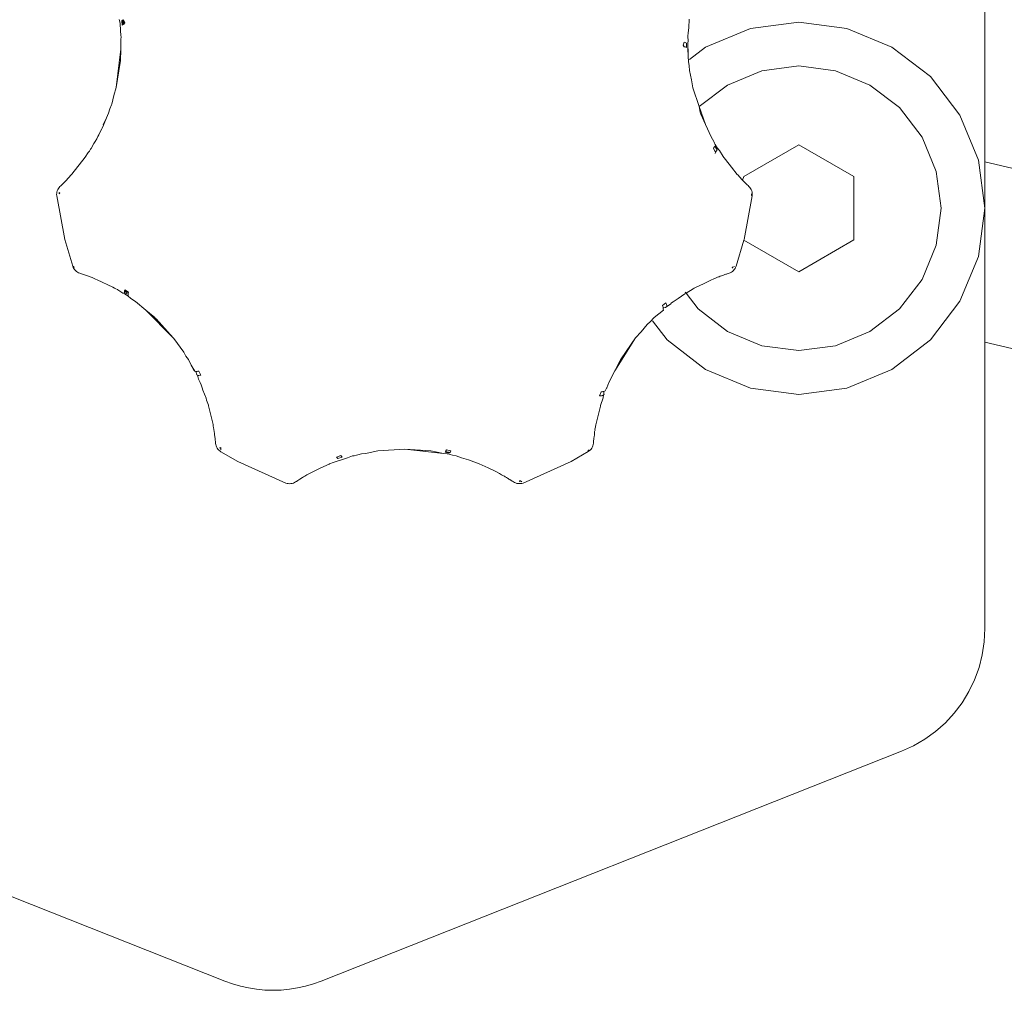
# Model space of a CAD drawing. Units: millimetres. Extents: x -206 to 204, y -144 to 144.
# Drawn here: x 26 to 70, y 66 to 111 of the extents above; entities that cross this region are included whole.
import ezdxf

# ---------------------------------------------------------------- set-up
doc = ezdxf.new("R2010")
doc.units = ezdxf.units.MM
doc.header["$MEASUREMENT"] = 0
doc.layers.add('Artwork', color=7, linetype='Continuous')

msp = doc.modelspace()

# ---------------------------------------------------------------- linework, layer by layer
at = {"layer": 'Artwork', "lineweight": 18}
for points in [[(69.5809, 117.2376), (69.5809, 117.2376), (69.5809, 104.0378), (69.5809, 104.0378)], [(30.0981, 110.3708), (30.0981, 110.3708), (30.061, 110.5284), (30.061, 110.5284)], [(30.1061, 110.331), (30.1061, 110.331), (30.0981, 110.3708), (30.0981, 110.3708)], [(30.1111, 110.0448), (30.1111, 110.0448), (30.1061, 110.331), (30.1061, 110.331)], [(30.1767, 110.4732), (30.1767, 110.4732), (30.2135, 110.4968), (30.2135, 110.4968)], [(30.1767, 110.4732), (30.1767, 110.4732), (30.1957, 110.2778), (30.1957, 110.2778)], [(30.2325, 110.2995), (30.2325, 110.2995), (30.1957, 110.2778), (30.1957, 110.2778)], [(30.2555, 110.5186), (30.2555, 110.5186), (30.2135, 110.4968), (30.2135, 110.4968)], [(30.2135, 110.4968), (30.2135, 110.4968), (30.2325, 110.2995), (30.2325, 110.2995)], [(30.2744, 110.3193), (30.2744, 110.3193), (30.2325, 110.2995), (30.2325, 110.2995)], [(30.2555, 110.5186), (30.2555, 110.5186), (30.3167, 110.3784), (30.3167, 110.3784)], [(30.2555, 110.5186), (30.2555, 110.5186), (30.2744, 110.3193), (30.2744, 110.3193)], [(30.2744, 110.3193), (30.2744, 110.3193), (30.3167, 110.3784), (30.3167, 110.3784)], [(56.0626, 110.1576), (56.0626, 110.1576), (56.0509, 110.0441), (56.0509, 110.0441)], [(56.0626, 110.1576), (56.0626, 110.1576), (56.0845, 110.5488), (56.0845, 110.5488)], [(61.0809, 110.4109), (61.0809, 110.4109), (58.881, 110.1213), (58.881, 110.1213)], [(63.2809, 110.1213), (63.2809, 110.1213), (61.0809, 110.4109), (61.0809, 110.4109)], [(30.1111, 110.0448), (30.1111, 110.0448), (30.1372, 109.7928), (30.1372, 109.7928)], [(30.1392, 109.7573), (30.1392, 109.7573), (30.133, 109.6094), (30.133, 109.6094)], [(30.1392, 109.7573), (30.1392, 109.7573), (30.1372, 109.7928), (30.1372, 109.7928)], [(56.0192, 109.6926), (56.0192, 109.6926), (56.0244, 109.7864), (56.0244, 109.7864)], [(56.0286, 109.6143), (56.0286, 109.6143), (56.0192, 109.6926), (56.0192, 109.6926)], [(56.0244, 109.7864), (56.0244, 109.7864), (56.0305, 109.9048), (56.0305, 109.9048)], [(56.0305, 109.9048), (56.0305, 109.9048), (56.0509, 110.0441), (56.0509, 110.0441)], [(58.881, 110.1213), (58.881, 110.1213), (56.8309, 109.2721), (56.8309, 109.2721)], [(65.3309, 109.2721), (65.3309, 109.2721), (63.2809, 110.1213), (63.2809, 110.1213)], [(30.123, 109.1823), (30.123, 109.1823), (30.133, 109.6094), (30.133, 109.6094)], [(55.8534, 109.4957), (55.8534, 109.4957), (55.81, 109.3633), (55.81, 109.3633)], [(55.81, 109.3633), (55.81, 109.3633), (55.856, 109.2871), (55.856, 109.2871)], [(55.8534, 109.4957), (55.8534, 109.4957), (55.8945, 109.4838), (55.8945, 109.4838)], [(55.8969, 109.2772), (55.8969, 109.2772), (55.856, 109.2871), (55.856, 109.2871)], [(55.931, 109.4704), (55.931, 109.4704), (55.8945, 109.4838), (55.8945, 109.4838)], [(55.9332, 109.2658), (55.9332, 109.2658), (55.8969, 109.2772), (55.8969, 109.2772)], [(55.9616, 109.4557), (55.9616, 109.4557), (55.931, 109.4704), (55.931, 109.4704)], [(55.9638, 109.2532), (55.9638, 109.2532), (55.9332, 109.2658), (55.9332, 109.2658)], [(55.9638, 109.2532), (55.9638, 109.2532), (55.9616, 109.4557), (55.9616, 109.4557)], [(56.0181, 109.3617), (56.0181, 109.3617), (56.0159, 109.2106), (56.0159, 109.2106)], [(56.0286, 109.6143), (56.0286, 109.6143), (56.0169, 109.3886), (56.0169, 109.3886)], [(56.0181, 109.3617), (56.0181, 109.3617), (56.0169, 109.3886), (56.0169, 109.3886)], [(56.8309, 109.2721), (56.8309, 109.2721), (56.0942, 108.7068), (56.0942, 108.7068)], [(67.0913, 107.9213), (67.0913, 107.9213), (65.3309, 109.2721), (65.3309, 109.2721)], [(30.123, 109.1823), (30.123, 109.1823), (29.9205, 107.4198), (29.9205, 107.4198)], [(30.11, 108.6242), (30.11, 108.6242), (30.123, 109.1823), (30.123, 109.1823)], [(56.0392, 108.8441), (56.0392, 108.8441), (56.0159, 109.2106), (56.0159, 109.2106)], [(56.0392, 108.8441), (56.0392, 108.8441), (56.0389, 109.1943), (56.0389, 109.1943)], [(56.0392, 108.8441), (56.0392, 108.8441), (56.0533, 108.608), (56.0533, 108.608)], [(29.9205, 107.4198), (29.9205, 107.4198), (30.1039, 108.5666), (30.1039, 108.5666)], [(30.1039, 108.5666), (30.1039, 108.5666), (30.11, 108.6242), (30.11, 108.6242)], [(56.0533, 108.608), (56.0533, 108.608), (56.0838, 108.4159), (56.0838, 108.4159)], [(56.0953, 108.208), (56.0953, 108.208), (56.0838, 108.4159), (56.0838, 108.4159)], [(59.3986, 108.1894), (59.3986, 108.1894), (61.0809, 108.4109), (61.0809, 108.4109)], [(61.0809, 108.4109), (61.0809, 108.4109), (62.7633, 108.1894), (62.7633, 108.1894)], [(56.1843, 107.7833), (56.1843, 107.7833), (56.0953, 108.208), (56.0953, 108.208)], [(57.8309, 107.5401), (57.8309, 107.5401), (59.3986, 108.1894), (59.3986, 108.1894)], [(62.7633, 108.1894), (62.7633, 108.1894), (64.3309, 107.5401), (64.3309, 107.5401)], [(68.4421, 106.1609), (68.4421, 106.1609), (67.0913, 107.9213), (67.0913, 107.9213)], [(56.1843, 107.7833), (56.1843, 107.7833), (56.2436, 107.4102), (56.2436, 107.4102)], [(56.5429, 106.5518), (56.5429, 106.5518), (57.8309, 107.5401), (57.8309, 107.5401)], [(64.3309, 107.5401), (64.3309, 107.5401), (65.6771, 106.5071), (65.6771, 106.5071)], [(29.7163, 106.6676), (29.7163, 106.6676), (29.812, 107.0579), (29.812, 107.0579)], [(29.9205, 107.4198), (29.9205, 107.4198), (29.812, 107.0579), (29.812, 107.0579)], [(56.5429, 106.5518), (56.5429, 106.5518), (56.2436, 107.4102), (56.2436, 107.4102)], [(29.6281, 106.4443), (29.6281, 106.4443), (29.7079, 106.6366), (29.7079, 106.6366)], [(29.7079, 106.6366), (29.7079, 106.6366), (29.7163, 106.6676), (29.7163, 106.6676)], [(56.8258, 105.7343), (56.8258, 105.7343), (56.5429, 106.5518), (56.5429, 106.5518)], [(56.5429, 106.5518), (56.5429, 106.5518), (56.5759, 106.2973), (56.5759, 106.2973)], [(29.5722, 106.258), (29.5722, 106.258), (29.475, 106.0427), (29.475, 106.0427)], [(29.5722, 106.258), (29.5722, 106.258), (29.6281, 106.4443), (29.6281, 106.4443)], [(56.5954, 106.2428), (56.5954, 106.2428), (56.5759, 106.2973), (56.5759, 106.2973)], [(56.6047, 106.2143), (56.6047, 106.2143), (56.5954, 106.2428), (56.5954, 106.2428)], [(56.6047, 106.2143), (56.6047, 106.2143), (56.8258, 105.7343), (56.8258, 105.7343)], [(65.6771, 106.5071), (65.6771, 106.5071), (66.7101, 105.1609), (66.7101, 105.1609)], [(69.2913, 104.1109), (69.2913, 104.1109), (68.4421, 106.1609), (68.4421, 106.1609)], [(29.2769, 105.5636), (29.2769, 105.5636), (29.3445, 105.6989), (29.3445, 105.6989)], [(29.475, 106.0427), (29.475, 106.0427), (29.3308, 105.7235), (29.3308, 105.7235)], [(29.3445, 105.6989), (29.3445, 105.6989), (29.475, 106.0427), (29.475, 106.0427)], [(57.0779, 105.1781), (57.0779, 105.1781), (56.8258, 105.7343), (56.8258, 105.7343)], [(29.087, 105.1838), (29.087, 105.1838), (29.1323, 105.266), (29.1323, 105.266)], [(29.1323, 105.266), (29.1323, 105.266), (29.1578, 105.3406), (29.1578, 105.3406)], [(29.1578, 105.3406), (29.1578, 105.3406), (29.2663, 105.5388), (29.2663, 105.5388)], [(29.2769, 105.5636), (29.2769, 105.5636), (29.2663, 105.5388), (29.2663, 105.5388)], [(28.7694, 104.6387), (28.7694, 104.6387), (28.8914, 104.8659), (28.8914, 104.8659)], [(28.8914, 104.8659), (28.8914, 104.8659), (28.9512, 104.9631), (28.9512, 104.9631)], [(29.0301, 105.0797), (29.0301, 105.0797), (28.9512, 104.9631), (28.9512, 104.9631)], [(29.0301, 105.0797), (29.0301, 105.0797), (29.087, 105.1838), (29.087, 105.1838)], [(57.2108, 104.9624), (57.2108, 104.9624), (57.0779, 105.1781), (57.0779, 105.1781)], [(57.213, 104.9306), (57.213, 104.9306), (57.2108, 104.9624), (57.2108, 104.9624)], [(57.213, 104.9306), (57.213, 104.9306), (57.2687, 104.8104), (57.2687, 104.8104)], [(57.2533, 104.7498), (57.2533, 104.7498), (57.2356, 104.7157), (57.2356, 104.7157)], [(57.2533, 104.7498), (57.2533, 104.7498), (57.3543, 104.5838), (57.3543, 104.5838)], [(57.2664, 104.8357), (57.2664, 104.8357), (57.2687, 104.8104), (57.2687, 104.8104)], [(57.364, 104.6743), (57.364, 104.6743), (57.2664, 104.8357), (57.2664, 104.8357)], [(57.3675, 104.6476), (57.3675, 104.6476), (57.2687, 104.8104), (57.2687, 104.8104)], [(57.2687, 104.8104), (57.2687, 104.8104), (57.364, 104.6743), (57.364, 104.6743)], [(58.5695, 103.3609), (58.5695, 103.3609), (61.0809, 104.8109), (61.0809, 104.8109)], [(61.0809, 104.8109), (61.0809, 104.8109), (63.5924, 103.3609), (63.5924, 103.3609)], [(66.7101, 105.1609), (66.7101, 105.1609), (67.3595, 103.5932), (67.3595, 103.5932)], [(28.5051, 104.2379), (28.5051, 104.2379), (28.6401, 104.4573), (28.6401, 104.4573)], [(28.6401, 104.4573), (28.6401, 104.4573), (28.702, 104.5229), (28.702, 104.5229)], [(28.702, 104.5229), (28.702, 104.5229), (28.7479, 104.6061), (28.7479, 104.6061)], [(28.7479, 104.6061), (28.7479, 104.6061), (28.7694, 104.6387), (28.7694, 104.6387)], [(57.2119, 104.6802), (57.2119, 104.6802), (57.1827, 104.6442), (57.1827, 104.6442)], [(57.2863, 104.4728), (57.2863, 104.4728), (57.1827, 104.6442), (57.1827, 104.6442)], [(57.2119, 104.6802), (57.2119, 104.6802), (57.2356, 104.7157), (57.2356, 104.7157)], [(57.2863, 104.4728), (57.2863, 104.4728), (57.2684, 104.4109), (57.2684, 104.4109)], [(57.2863, 104.4728), (57.2863, 104.4728), (57.3147, 104.5107), (57.3147, 104.5107)], [(57.3376, 104.548), (57.3376, 104.548), (57.3147, 104.5107), (57.3147, 104.5107)], [(57.3376, 104.548), (57.3376, 104.548), (57.3543, 104.5838), (57.3543, 104.5838)], [(57.4658, 104.5485), (57.4658, 104.5485), (57.364, 104.6743), (57.364, 104.6743)], [(57.364, 104.6743), (57.364, 104.6743), (57.3675, 104.6476), (57.3675, 104.6476)], [(57.4658, 104.5485), (57.4658, 104.5485), (57.6357, 104.268), (57.6357, 104.268)], [(27.8933, 103.4658), (27.8933, 103.4658), (28.5051, 104.2379), (28.5051, 104.2379)], [(57.6591, 104.2345), (57.6591, 104.2345), (57.6357, 104.268), (57.6357, 104.268)], [(57.677, 104.212), (57.677, 104.212), (57.6591, 104.2345), (57.6591, 104.2345)], [(57.7346, 104.1323), (57.7346, 104.1323), (57.677, 104.212), (57.677, 104.212)], [(58.0107, 103.7809), (58.0107, 103.7809), (57.7346, 104.1323), (57.7346, 104.1323)], [(69.5809, 101.9109), (69.5809, 101.9109), (69.2913, 104.1109), (69.2913, 104.1109)], [(69.5809, 104.0378), (69.5809, 104.0378), (74.7757, 102.8151), (74.7757, 102.8151)], [(69.5809, 104.0378), (69.5809, 104.0378), (69.5809, 101.9109), (69.5809, 101.9109)], [(27.8675, 103.4336), (27.8675, 103.4336), (27.6221, 103.1689), (27.6221, 103.1689)], [(27.8675, 103.4336), (27.8675, 103.4336), (27.8933, 103.4658), (27.8933, 103.4658)], [(58.2752, 103.4577), (58.2752, 103.4577), (58.0107, 103.7809), (58.0107, 103.7809)], [(58.2944, 103.4336), (58.2944, 103.4336), (58.2752, 103.4577), (58.2752, 103.4577)], [(58.3871, 103.3336), (58.3871, 103.3336), (58.2944, 103.4336), (58.2944, 103.4336)], [(67.3595, 103.5932), (67.3595, 103.5932), (67.5809, 101.9109), (67.5809, 101.9109)], [(27.4204, 102.9663), (27.4204, 102.9663), (27.388, 102.9349), (27.388, 102.9349)], [(27.4204, 102.9663), (27.4204, 102.9663), (27.4446, 102.9899), (27.4446, 102.9899)], [(27.4919, 103.0366), (27.4919, 103.0366), (27.4446, 102.9899), (27.4446, 102.9899)], [(27.4919, 103.0366), (27.4919, 103.0366), (27.5234, 103.0681), (27.5234, 103.0681)], [(27.6221, 103.1689), (27.6221, 103.1689), (27.5234, 103.0681), (27.5234, 103.0681)], [(58.3871, 103.3336), (58.3871, 103.3336), (58.4851, 103.2251), (58.4851, 103.2251)], [(58.5111, 103.1998), (58.5111, 103.1998), (58.4851, 103.2251), (58.4851, 103.2251)], [(58.5111, 103.1998), (58.5111, 103.1998), (58.5695, 103.3609), (58.5695, 103.3609)], [(58.5403, 103.1683), (58.5403, 103.1683), (58.5111, 103.1998), (58.5111, 103.1998)], [(58.5695, 103.1395), (58.5695, 103.1395), (58.5403, 103.1683), (58.5403, 103.1683)], [(58.6444, 103.0621), (58.6444, 103.0621), (58.5695, 103.1395), (58.5695, 103.1395)], [(58.6444, 103.0621), (58.6444, 103.0621), (58.7225, 102.9848), (58.7225, 102.9848)], [(58.7225, 102.9848), (58.7225, 102.9848), (58.7652, 102.9435), (58.7652, 102.9435)], [(63.5924, 103.3609), (63.5924, 103.3609), (63.5924, 100.4609), (63.5924, 100.4609)], [(27.203, 102.595), (27.203, 102.595), (27.2003, 102.5371), (27.2003, 102.5371)], [(27.2003, 102.5371), (27.2003, 102.5371), (27.2025, 102.4791), (27.2025, 102.4791)], [(27.2126, 102.6528), (27.2126, 102.6528), (27.203, 102.595), (27.203, 102.595)], [(27.2291, 102.7096), (27.2291, 102.7096), (27.2126, 102.6528), (27.2126, 102.6528)], [(27.2521, 102.7639), (27.2521, 102.7639), (27.2291, 102.7096), (27.2291, 102.7096)], [(27.2812, 102.8148), (27.2812, 102.8148), (27.2521, 102.7639), (27.2521, 102.7639)], [(27.3156, 102.8613), (27.3156, 102.8613), (27.2812, 102.8148), (27.2812, 102.8148)], [(27.3124, 102.6297), (27.3124, 102.6297), (27.3466, 102.5956), (27.3466, 102.5956)], [(27.3124, 102.6297), (27.3124, 102.6297), (27.3202, 102.574), (27.3202, 102.574)], [(27.3156, 102.8613), (27.3156, 102.8613), (27.3514, 102.8998), (27.3514, 102.8998)], [(27.3466, 102.5956), (27.3466, 102.5956), (27.3202, 102.574), (27.3202, 102.574)], [(27.388, 102.9349), (27.388, 102.9349), (27.3514, 102.8998), (27.3514, 102.8998)], [(58.7652, 102.9435), (58.7652, 102.9435), (58.7845, 102.9247), (58.7845, 102.9247)], [(58.7652, 102.9435), (58.7652, 102.9435), (58.8063, 102.9039), (58.8063, 102.9039)], [(58.8063, 102.9039), (58.8063, 102.9039), (58.7845, 102.9247), (58.7845, 102.9247)], [(58.8471, 102.8605), (58.8471, 102.8605), (58.8063, 102.9039), (58.8063, 102.9039)], [(58.8471, 102.8605), (58.8471, 102.8605), (58.8815, 102.8141), (58.8815, 102.8141)], [(58.8815, 102.8141), (58.8815, 102.8141), (58.9106, 102.7632), (58.9106, 102.7632)], [(58.9106, 102.7632), (58.9106, 102.7632), (58.9337, 102.7088), (58.9337, 102.7088)], [(58.9198, 102.5108), (58.9198, 102.5108), (58.9249, 102.5671), (58.9249, 102.5671)], [(58.9586, 102.4798), (58.9586, 102.4798), (58.9198, 102.5108), (58.9198, 102.5108)], [(58.9337, 102.7088), (58.9337, 102.7088), (58.9502, 102.6521), (58.9502, 102.6521)], [(58.9502, 102.6521), (58.9502, 102.6521), (58.9597, 102.5943), (58.9597, 102.5943)], [(58.9624, 102.5364), (58.9624, 102.5364), (58.9586, 102.4798), (58.9586, 102.4798)], [(58.9624, 102.5364), (58.9624, 102.5364), (58.9597, 102.5943), (58.9597, 102.5943)], [(27.2025, 102.4791), (27.2025, 102.4791), (27.5714, 100.4834), (27.5714, 100.4834)], [(58.9586, 102.4798), (58.9586, 102.4798), (58.5905, 100.4834), (58.5905, 100.4834)], [(67.5809, 101.9109), (67.5809, 101.9109), (67.3595, 100.2286), (67.3595, 100.2286)], [(69.2913, 99.711), (69.2913, 99.711), (69.5809, 101.9109), (69.5809, 101.9109)], [(69.5809, 101.9109), (69.5809, 101.9109), (69.5809, 95.7992), (69.5809, 95.7992)], [(27.9378, 99.2618), (27.9378, 99.2618), (27.5714, 100.4834), (27.5714, 100.4834)], [(58.5816, 100.4539), (58.5816, 100.4539), (58.2251, 99.262), (58.2251, 99.262)], [(58.5905, 100.4834), (58.5905, 100.4834), (58.5816, 100.4539), (58.5816, 100.4539)], [(61.0809, 99.0109), (61.0809, 99.0109), (58.5816, 100.4539), (58.5816, 100.4539)], [(63.5924, 100.4609), (63.5924, 100.4609), (61.0809, 99.0109), (61.0809, 99.0109)], [(67.3595, 100.2286), (67.3595, 100.2286), (66.7101, 98.6609), (66.7101, 98.6609)], [(68.4421, 97.6609), (68.4421, 97.6609), (69.2913, 99.711), (69.2913, 99.711)], [(27.9378, 99.2618), (27.9378, 99.2618), (27.9862, 99.2506), (27.9862, 99.2506)], [(27.9589, 99.2091), (27.9589, 99.2091), (27.9378, 99.2618), (27.9378, 99.2618)], [(27.9589, 99.2091), (27.9589, 99.2091), (27.9865, 99.1582), (27.9865, 99.1582)], [(27.9862, 99.2506), (27.9862, 99.2506), (28.006, 99.1977), (28.006, 99.1977)], [(28.0201, 99.1102), (28.0201, 99.1102), (27.9865, 99.1582), (27.9865, 99.1582)], [(28.0596, 99.0662), (28.0596, 99.0662), (28.0201, 99.1102), (28.0201, 99.1102)], [(28.1041, 99.0272), (28.1041, 99.0272), (28.0596, 99.0662), (28.0596, 99.0662)], [(28.1041, 99.0272), (28.1041, 99.0272), (28.1524, 98.994), (28.1524, 98.994)], [(28.2035, 98.9671), (28.2035, 98.9671), (28.1524, 98.994), (28.1524, 98.994)], [(28.259, 98.9458), (28.259, 98.9458), (28.2035, 98.9671), (28.2035, 98.9671)], [(28.2945, 98.9342), (28.2945, 98.9342), (28.259, 98.9458), (28.259, 98.9458)], [(28.3736, 98.9078), (28.3736, 98.9078), (28.2945, 98.9342), (28.2945, 98.9342)], [(28.3736, 98.9078), (28.3736, 98.9078), (28.4754, 98.8727), (28.4754, 98.8727)], [(57.759, 98.8978), (57.759, 98.8978), (57.8174, 98.9176), (57.8174, 98.9176)], [(57.7854, 98.9069), (57.7854, 98.9069), (57.759, 98.8978), (57.759, 98.8978)], [(57.8174, 98.9176), (57.8174, 98.9176), (57.7854, 98.9069), (57.7854, 98.9069)], [(57.8174, 98.9176), (57.8174, 98.9176), (57.8602, 98.9319), (57.8602, 98.9319)], [(57.8602, 98.9319), (57.8602, 98.9319), (57.9084, 98.9476), (57.9084, 98.9476)], [(57.9574, 98.9668), (57.9574, 98.9668), (57.9084, 98.9476), (57.9084, 98.9476)], [(57.9574, 98.9668), (57.9574, 98.9668), (58.0085, 98.9937), (58.0085, 98.9937)], [(58.0085, 98.9937), (58.0085, 98.9937), (58.0568, 99.0269), (58.0568, 99.0269)], [(58.0447, 99.2196), (58.0447, 99.2196), (58.0779, 99.2276), (58.0779, 99.2276)], [(58.0608, 99.1741), (58.0608, 99.1741), (58.0447, 99.2196), (58.0447, 99.2196)], [(58.0568, 99.0269), (58.0568, 99.0269), (58.1012, 99.0659), (58.1012, 99.0659)], [(58.0608, 99.1741), (58.0608, 99.1741), (58.0779, 99.2276), (58.0779, 99.2276)], [(58.0779, 99.2276), (58.0779, 99.2276), (58.1435, 99.2432), (58.1435, 99.2432)], [(58.1012, 99.0659), (58.1012, 99.0659), (58.1406, 99.1099), (58.1406, 99.1099)], [(58.1406, 99.1099), (58.1406, 99.1099), (58.1744, 99.1579), (58.1744, 99.1579)], [(58.1744, 99.1579), (58.1744, 99.1579), (58.2019, 99.2088), (58.2019, 99.2088)], [(58.2019, 99.2088), (58.2019, 99.2088), (58.2251, 99.262), (58.2251, 99.262)], [(28.6134, 98.8229), (28.6134, 98.8229), (28.4754, 98.8727), (28.4754, 98.8727)], [(28.6134, 98.8229), (28.6134, 98.8229), (28.6533, 98.8072), (28.6533, 98.8072)], [(28.6533, 98.8072), (28.6533, 98.8072), (28.6877, 98.7957), (28.6877, 98.7957)], [(28.7292, 98.7826), (28.7292, 98.7826), (28.6877, 98.7957), (28.6877, 98.7957)], [(28.7292, 98.7826), (28.7292, 98.7826), (28.8231, 98.7405), (28.8231, 98.7405)], [(28.8231, 98.7405), (28.8231, 98.7405), (28.9501, 98.6906), (28.9501, 98.6906)], [(28.9501, 98.6906), (28.9501, 98.6906), (28.9778, 98.6772), (28.9778, 98.6772)], [(28.9778, 98.6772), (28.9778, 98.6772), (29.0567, 98.6471), (29.0567, 98.6471)], [(29.0567, 98.6471), (29.0567, 98.6471), (29.7575, 98.304), (29.7575, 98.304)], [(56.405, 98.304), (56.405, 98.304), (56.7297, 98.4636), (56.7297, 98.4636)], [(56.7297, 98.4636), (56.7297, 98.4636), (57.0974, 98.6433), (57.0974, 98.6433)], [(57.0974, 98.6433), (57.0974, 98.6433), (57.1778, 98.6741), (57.1778, 98.6741)], [(57.1778, 98.6741), (57.1778, 98.6741), (57.2118, 98.6906), (57.2118, 98.6906)], [(57.2118, 98.6906), (57.2118, 98.6906), (57.3176, 98.7322), (57.3176, 98.7322)], [(57.3176, 98.7322), (57.3176, 98.7322), (57.3745, 98.7558), (57.3745, 98.7558)], [(57.4224, 98.775), (57.4224, 98.775), (57.3745, 98.7558), (57.3745, 98.7558)], [(57.4224, 98.775), (57.4224, 98.775), (57.4489, 98.7854), (57.4489, 98.7854)], [(57.4489, 98.7854), (57.4489, 98.7854), (57.4957, 98.8029), (57.4957, 98.8029)], [(57.4957, 98.8029), (57.4957, 98.8029), (57.5477, 98.8227), (57.5477, 98.8227)], [(57.5984, 98.8412), (57.5984, 98.8412), (57.5477, 98.8227), (57.5477, 98.8227)], [(57.6423, 98.8568), (57.6423, 98.8568), (57.5984, 98.8412), (57.5984, 98.8412)], [(57.6423, 98.8568), (57.6423, 98.8568), (57.7046, 98.8789), (57.7046, 98.8789)], [(57.6804, 98.8706), (57.6804, 98.8706), (57.6423, 98.8568), (57.6423, 98.8568)], [(57.7046, 98.8789), (57.7046, 98.8789), (57.6804, 98.8706), (57.6804, 98.8706)], [(57.759, 98.8978), (57.759, 98.8978), (57.7046, 98.8789), (57.7046, 98.8789)], [(66.7101, 98.6609), (66.7101, 98.6609), (65.6771, 97.3147), (65.6771, 97.3147)], [(29.7575, 98.304), (29.7575, 98.304), (29.844, 98.2572), (29.844, 98.2572)], [(29.844, 98.2572), (29.844, 98.2572), (29.8699, 98.2446), (29.8699, 98.2446)], [(29.8699, 98.2446), (29.8699, 98.2446), (29.9055, 98.2246), (29.9055, 98.2246)], [(29.9763, 98.1934), (29.9763, 98.1934), (29.9055, 98.2246), (29.9055, 98.2246)], [(29.9763, 98.1934), (29.9763, 98.1934), (30.0008, 98.1787), (30.0008, 98.1787)], [(30.134, 98.0952), (30.134, 98.0952), (30.0008, 98.1787), (30.0008, 98.1787)], [(30.134, 98.0952), (30.134, 98.0952), (30.2283, 98.035), (30.2283, 98.035)], [(30.3016, 98.0277), (30.3016, 98.0277), (30.2283, 98.035), (30.2283, 98.035)], [(30.2956, 98.1017), (30.2956, 98.1017), (30.3001, 98.1452), (30.3001, 98.1452)], [(30.2956, 98.1017), (30.2956, 98.1017), (30.2961, 98.0622), (30.2961, 98.0622)], [(30.3016, 98.0277), (30.3016, 98.0277), (30.2961, 98.0622), (30.2961, 98.0622)], [(30.3916, 98.0116), (30.3916, 98.0116), (30.2961, 98.0622), (30.2961, 98.0622)], [(30.3092, 98.1917), (30.3092, 98.1917), (30.3001, 98.1452), (30.3001, 98.1452)], [(30.4155, 98.0606), (30.4155, 98.0606), (30.3001, 98.1452), (30.3001, 98.1452)], [(30.3119, 97.9989), (30.3119, 97.9989), (30.3016, 98.0277), (30.3016, 98.0277)], [(30.3092, 98.1917), (30.3092, 98.1917), (30.4768, 98.0822), (30.4768, 98.0822)], [(30.4155, 98.0606), (30.4155, 98.0606), (30.3916, 98.0116), (30.3916, 98.0116)], [(30.4663, 98.0371), (30.4663, 98.0371), (30.4602, 97.9948), (30.4602, 97.9948)], [(30.4768, 98.0822), (30.4768, 98.0822), (30.4663, 98.0371), (30.4663, 98.0371)], [(55.8763, 97.9962), (55.8763, 97.9962), (55.9347, 98.0316), (55.9347, 98.0316)], [(55.9347, 98.0316), (55.9347, 98.0316), (55.8957, 98.0824), (55.8957, 98.0824)], [(55.9347, 98.0316), (55.9347, 98.0316), (56.2659, 98.23), (56.2659, 98.23)], [(56.4847, 97.3147), (56.4847, 97.3147), (55.9347, 98.0316), (55.9347, 98.0316)], [(56.2659, 98.23), (56.2659, 98.23), (56.3042, 98.2557), (56.3042, 98.2557)], [(56.3042, 98.2557), (56.3042, 98.2557), (56.405, 98.304), (56.405, 98.304)], [(30.3267, 97.9764), (30.3267, 97.9764), (30.3119, 97.9989), (30.3119, 97.9989)], [(30.4715, 97.8952), (30.4715, 97.8952), (30.3119, 97.9989), (30.3119, 97.9989)], [(30.3267, 97.9764), (30.3267, 97.9764), (30.4629, 97.9231), (30.4629, 97.9231)], [(30.4591, 97.9565), (30.4591, 97.9565), (30.4602, 97.9948), (30.4602, 97.9948)], [(30.4591, 97.9565), (30.4591, 97.9565), (30.4629, 97.9231), (30.4629, 97.9231)], [(30.4715, 97.8952), (30.4715, 97.8952), (30.4629, 97.9231), (30.4629, 97.9231)], [(30.4629, 97.9231), (30.4629, 97.9231), (30.4846, 97.8734), (30.4846, 97.8734)], [(30.4846, 97.8734), (30.4846, 97.8734), (30.4715, 97.8952), (30.4715, 97.8952)], [(30.5738, 97.8111), (30.5738, 97.8111), (30.4715, 97.8952), (30.4715, 97.8952)], [(30.5738, 97.8111), (30.5738, 97.8111), (30.5897, 97.7834), (30.5897, 97.7834)], [(30.5897, 97.7834), (30.5897, 97.7834), (30.803, 97.6467), (30.803, 97.6467)], [(30.803, 97.6467), (30.803, 97.6467), (31.2714, 97.2549), (31.2714, 97.2549)], [(54.8584, 97.4632), (54.8584, 97.4632), (55.0199, 97.5954), (55.0199, 97.5954)], [(55.0199, 97.5954), (55.0199, 97.5954), (55.0362, 97.5557), (55.0362, 97.5557)], [(55.0484, 97.5189), (55.0484, 97.5189), (55.0362, 97.5557), (55.0362, 97.5557)], [(55.2219, 97.5323), (55.2219, 97.5323), (55.2772, 97.5885), (55.2772, 97.5885)], [(55.2772, 97.5885), (55.2772, 97.5885), (55.3537, 97.6429), (55.3537, 97.6429)], [(55.5718, 97.7828), (55.5718, 97.7828), (55.3537, 97.6429), (55.3537, 97.6429)], [(55.8763, 97.9962), (55.8763, 97.9962), (55.5718, 97.7828), (55.5718, 97.7828)], [(67.0913, 95.9005), (67.0913, 95.9005), (68.4421, 97.6609), (68.4421, 97.6609)], [(31.2714, 97.2549), (31.2714, 97.2549), (32.5231, 95.9977), (32.5231, 95.9977)], [(31.6789, 96.9184), (31.6789, 96.9184), (31.2714, 97.2549), (31.2714, 97.2549)], [(54.8999, 97.2623), (54.8999, 97.2623), (54.485, 96.9208), (54.485, 96.9208)], [(54.8762, 97.425), (54.8762, 97.425), (54.8584, 97.4632), (54.8584, 97.4632)], [(54.8899, 97.3896), (54.8899, 97.3896), (54.8762, 97.425), (54.8762, 97.425)], [(54.8991, 97.3578), (54.8991, 97.3578), (54.8899, 97.3896), (54.8899, 97.3896)], [(54.8981, 97.3032), (54.8981, 97.3032), (54.8991, 97.3578), (54.8991, 97.3578)], [(54.8981, 97.3032), (54.8981, 97.3032), (54.8999, 97.2623), (54.8999, 97.2623)], [(54.8991, 97.3578), (54.8991, 97.3578), (55.0036, 97.3844), (55.0036, 97.3844)], [(54.9035, 97.3304), (54.9035, 97.3304), (54.8991, 97.3578), (54.8991, 97.3578)], [(55.0036, 97.3844), (55.0036, 97.3844), (55.0545, 97.4264), (55.0545, 97.4264)], [(55.0036, 97.3844), (55.0036, 97.3844), (55.0381, 97.4008), (55.0381, 97.4008)], [(55.0545, 97.4264), (55.0545, 97.4264), (55.0381, 97.4008), (55.0381, 97.4008)], [(55.056, 97.4857), (55.056, 97.4857), (55.0484, 97.5189), (55.0484, 97.5189)], [(55.2219, 97.5323), (55.2219, 97.5323), (55.0545, 97.4264), (55.0545, 97.4264)], [(55.0589, 97.457), (55.0589, 97.457), (55.056, 97.4857), (55.056, 97.4857)], [(57.8309, 96.2818), (57.8309, 96.2818), (56.4847, 97.3147), (56.4847, 97.3147)], [(65.6771, 97.3147), (65.6771, 97.3147), (64.3309, 96.2818), (64.3309, 96.2818)], [(31.6997, 96.8968), (31.6997, 96.8968), (31.6789, 96.9184), (31.6789, 96.9184)], [(31.6997, 96.8968), (31.6997, 96.8968), (31.7409, 96.8561), (31.7409, 96.8561)], [(32.5231, 95.9977), (32.5231, 95.9977), (31.7409, 96.8561), (31.7409, 96.8561)], [(54.1639, 96.6033), (54.1639, 96.6033), (54.3193, 96.7419), (54.3193, 96.7419)], [(54.4505, 96.8855), (54.4505, 96.8855), (54.3193, 96.7419), (54.3193, 96.7419)], [(54.4055, 96.7672), (54.4055, 96.7672), (55.0705, 95.9005), (55.0705, 95.9005)], [(54.4505, 96.8855), (54.4505, 96.8855), (54.485, 96.9208), (54.485, 96.9208)], [(53.6326, 95.99), (53.6326, 95.99), (53.8874, 96.2689), (53.8874, 96.2689)], [(53.8874, 96.2689), (53.8874, 96.2689), (54.1639, 96.6033), (54.1639, 96.6033)], [(59.3986, 95.6324), (59.3986, 95.6324), (57.8309, 96.2818), (57.8309, 96.2818)], [(64.3309, 96.2818), (64.3309, 96.2818), (62.7633, 95.6324), (62.7633, 95.6324)], [(32.5519, 95.9562), (32.5519, 95.9562), (32.5231, 95.9977), (32.5231, 95.9977)], [(32.5519, 95.9562), (32.5519, 95.9562), (33.0029, 95.3432), (33.0029, 95.3432)], [(52.6854, 94.4899), (52.6854, 94.4899), (53.6326, 95.99), (53.6326, 95.99)], [(53.6326, 95.99), (53.6326, 95.99), (52.9697, 95.0363), (52.9697, 95.0363)], [(55.0705, 95.9005), (55.0705, 95.9005), (56.8309, 94.5497), (56.8309, 94.5497)], [(65.3309, 94.5497), (65.3309, 94.5497), (67.0913, 95.9005), (67.0913, 95.9005)], [(69.5809, 95.7992), (69.5809, 95.7992), (72.5573, 95.0943), (72.5573, 95.0943)], [(69.5809, 95.7992), (69.5809, 95.7992), (69.5809, 82.7109), (69.5809, 82.7109)], [(33.1034, 95.1609), (33.1034, 95.1609), (33.0029, 95.3432), (33.0029, 95.3432)], [(61.0809, 95.4109), (61.0809, 95.4109), (59.3986, 95.6324), (59.3986, 95.6324)], [(62.7633, 95.6324), (62.7633, 95.6324), (61.0809, 95.4109), (61.0809, 95.4109)], [(33.2143, 95.001), (33.2143, 95.001), (33.1034, 95.1609), (33.1034, 95.1609)], [(33.241, 94.9595), (33.241, 94.9595), (33.2143, 95.001), (33.2143, 95.001)], [(33.322, 94.7907), (33.322, 94.7907), (33.241, 94.9595), (33.241, 94.9595)], [(52.9228, 94.962), (52.9228, 94.962), (52.6854, 94.4899), (52.6854, 94.4899)], [(52.9228, 94.962), (52.9228, 94.962), (52.9393, 94.9871), (52.9393, 94.9871)], [(52.9393, 94.9871), (52.9393, 94.9871), (52.9697, 95.0363), (52.9697, 95.0363)], [(33.346, 94.7439), (33.346, 94.7439), (33.322, 94.7907), (33.322, 94.7907)], [(33.5094, 94.4743), (33.5094, 94.4743), (33.346, 94.7439), (33.346, 94.7439)], [(33.346, 94.7439), (33.346, 94.7439), (33.4816, 94.479), (33.4816, 94.479)], [(33.5094, 94.4743), (33.5094, 94.4743), (33.5471, 94.4603), (33.5471, 94.4603)], [(33.5471, 94.4603), (33.5471, 94.4603), (33.5749, 94.4585), (33.5749, 94.4585)], [(33.5471, 94.4603), (33.5471, 94.4603), (33.5969, 94.2983), (33.5969, 94.2983)], [(33.5749, 94.4585), (33.5749, 94.4585), (33.6079, 94.4604), (33.6079, 94.4604)], [(33.6079, 94.4604), (33.6079, 94.4604), (33.6455, 94.4659), (33.6455, 94.4659)], [(33.6455, 94.4659), (33.6455, 94.4659), (33.6867, 94.4747), (33.6867, 94.4747)], [(33.6867, 94.4747), (33.6867, 94.4747), (33.7796, 94.2879), (33.7796, 94.2879)], [(52.4077, 93.946), (52.4077, 93.946), (52.6854, 94.4899), (52.6854, 94.4899)], [(56.8309, 94.5497), (56.8309, 94.5497), (58.881, 93.7006), (58.881, 93.7006)], [(63.2809, 93.7006), (63.2809, 93.7006), (65.3309, 94.5497), (65.3309, 94.5497)], [(33.636, 94.2807), (33.636, 94.2807), (33.5969, 94.2983), (33.5969, 94.2983)], [(33.636, 94.2807), (33.636, 94.2807), (33.6647, 94.2771), (33.6647, 94.2771)], [(33.6732, 94.105), (33.6732, 94.105), (33.636, 94.2807), (33.636, 94.2807)], [(33.6647, 94.2771), (33.6647, 94.2771), (33.6987, 94.2771), (33.6987, 94.2771)], [(33.6732, 94.105), (33.6732, 94.105), (33.7516, 93.9519), (33.7516, 93.9519)], [(33.6987, 94.2771), (33.6987, 94.2771), (33.7373, 94.2808), (33.7373, 94.2808)], [(33.7796, 94.2879), (33.7796, 94.2879), (33.7373, 94.2808), (33.7373, 94.2808)], [(33.7975, 93.8425), (33.7975, 93.8425), (33.7516, 93.9519), (33.7516, 93.9519)], [(33.7975, 93.8425), (33.7975, 93.8425), (33.8395, 93.7082), (33.8395, 93.7082)], [(33.8782, 93.6008), (33.8782, 93.6008), (33.8395, 93.7082), (33.8395, 93.7082)], [(34.0282, 93.2388), (34.0282, 93.2388), (33.8782, 93.6008), (33.8782, 93.6008)], [(51.9862, 93.3434), (51.9862, 93.3434), (52.0556, 93.5311), (52.0556, 93.5311)], [(52.0556, 93.5311), (52.0556, 93.5311), (52.102, 93.5308), (52.102, 93.5308)], [(52.102, 93.5308), (52.102, 93.5308), (52.1445, 93.5344), (52.1445, 93.5344)], [(52.1822, 93.5418), (52.1822, 93.5418), (52.1445, 93.5344), (52.1445, 93.5344)], [(52.1822, 93.5418), (52.1822, 93.5418), (52.2391, 93.5675), (52.2391, 93.5675)], [(52.1822, 93.5418), (52.1822, 93.5418), (52.2139, 93.5529), (52.2139, 93.5529)], [(52.1822, 93.4543), (52.1822, 93.4543), (52.1822, 93.5418), (52.1822, 93.5418)], [(52.2391, 93.5675), (52.2391, 93.5675), (52.2139, 93.5529), (52.2139, 93.5529)], [(52.2984, 93.686), (52.2984, 93.686), (52.2391, 93.5675), (52.2391, 93.5675)], [(52.2984, 93.686), (52.2984, 93.686), (52.3219, 93.7076), (52.3219, 93.7076)], [(52.3219, 93.7076), (52.3219, 93.7076), (52.4077, 93.946), (52.4077, 93.946)], [(58.881, 93.7006), (58.881, 93.7006), (61.0809, 93.4109), (61.0809, 93.4109)], [(61.0809, 93.4109), (61.0809, 93.4109), (63.2809, 93.7006), (63.2809, 93.7006)], [(34.0409, 93.1496), (34.0409, 93.1496), (34.0282, 93.2388), (34.0282, 93.2388)], [(34.1257, 92.9144), (34.1257, 92.9144), (34.0409, 93.1496), (34.0409, 93.1496)], [(51.9862, 93.3434), (51.9862, 93.3434), (52.0335, 93.3448), (52.0335, 93.3448)], [(52.1573, 93.2502), (52.1573, 93.2502), (52.0324, 92.9032), (52.0324, 92.9032)], [(52.077, 93.3501), (52.077, 93.3501), (52.0335, 93.3448), (52.0335, 93.3448)], [(52.077, 93.3501), (52.077, 93.3501), (52.1154, 93.3594), (52.1154, 93.3594)], [(52.1683, 93.3855), (52.1683, 93.3855), (52.1154, 93.3594), (52.1154, 93.3594)], [(52.1573, 93.2502), (52.1573, 93.2502), (52.1683, 93.3855), (52.1683, 93.3855)], [(52.1683, 93.3855), (52.1683, 93.3855), (52.1922, 93.4082), (52.1922, 93.4082)], [(52.1922, 93.4082), (52.1922, 93.4082), (52.1822, 93.4543), (52.1822, 93.4543)], [(34.1257, 92.9144), (34.1257, 92.9144), (34.1376, 92.8889), (34.1376, 92.8889)], [(34.339, 92.0292), (34.339, 92.0292), (34.1376, 92.8889), (34.1376, 92.8889)], [(52.0259, 92.8752), (52.0259, 92.8752), (51.8209, 92.0208), (51.8209, 92.0208)], [(52.0259, 92.8752), (52.0259, 92.8752), (52.0324, 92.9032), (52.0324, 92.9032)], [(34.3511, 91.9441), (34.3511, 91.9441), (34.339, 92.0292), (34.339, 92.0292)], [(34.3596, 91.9072), (34.3596, 91.9072), (34.3511, 91.9441), (34.3511, 91.9441)], [(34.3596, 91.9072), (34.3596, 91.9072), (34.3766, 91.7949), (34.3766, 91.7949)], [(34.3766, 91.7949), (34.3766, 91.7949), (34.387, 91.7341), (34.387, 91.7341)], [(34.3951, 91.6831), (34.3951, 91.6831), (34.387, 91.7341), (34.387, 91.7341)], [(51.7609, 91.7117), (51.7609, 91.7117), (51.7819, 91.7724), (51.7819, 91.7724)], [(51.7609, 91.7117), (51.7609, 91.7117), (51.7637, 91.6629), (51.7637, 91.6629)], [(51.8023, 91.9072), (51.8023, 91.9072), (51.7752, 91.8133), (51.7752, 91.8133)], [(51.7819, 91.7724), (51.7819, 91.7724), (51.7752, 91.8133), (51.7752, 91.8133)], [(51.8023, 91.9072), (51.8023, 91.9072), (51.8092, 91.9373), (51.8092, 91.9373)], [(51.8092, 91.9373), (51.8092, 91.9373), (51.8209, 92.0208), (51.8209, 92.0208)], [(34.3951, 91.6831), (34.3951, 91.6831), (34.3993, 91.655), (34.3993, 91.655)], [(34.3993, 91.655), (34.3993, 91.655), (34.4059, 91.6055), (34.4059, 91.6055)], [(34.4059, 91.6055), (34.4059, 91.6055), (34.4136, 91.5503), (34.4136, 91.5503)], [(34.4205, 91.4968), (34.4205, 91.4968), (34.4136, 91.5503), (34.4136, 91.5503)], [(34.4259, 91.4505), (34.4259, 91.4505), (34.4205, 91.4968), (34.4205, 91.4968)], [(34.4308, 91.4104), (34.4308, 91.4104), (34.4259, 91.4505), (34.4259, 91.4505)], [(34.4358, 91.366), (34.4358, 91.366), (34.4308, 91.4104), (34.4308, 91.4104)], [(34.4358, 91.366), (34.4358, 91.366), (34.4428, 91.2999), (34.4428, 91.2999)], [(34.4462, 91.2663), (34.4462, 91.2663), (34.4428, 91.2999), (34.4428, 91.2999)], [(34.4462, 91.2663), (34.4462, 91.2663), (34.4505, 91.2214), (34.4505, 91.2214)], [(51.7183, 91.2927), (51.7183, 91.2927), (51.7106, 91.2139), (51.7106, 91.2139)], [(51.7183, 91.2927), (51.7183, 91.2927), (51.7257, 91.3612), (51.7257, 91.3612)], [(51.7257, 91.3612), (51.7257, 91.3612), (51.7318, 91.4218), (51.7318, 91.4218)], [(51.7318, 91.4218), (51.7318, 91.4218), (51.735, 91.4623), (51.735, 91.4623)], [(51.735, 91.4623), (51.735, 91.4623), (51.7527, 91.5797), (51.7527, 91.5797)], [(51.7527, 91.5797), (51.7527, 91.5797), (51.7637, 91.6629), (51.7637, 91.6629)], [(34.4505, 91.2214), (34.4505, 91.2214), (34.4551, 91.1709), (34.4551, 91.1709)], [(34.463, 91.1189), (34.463, 91.1189), (34.4551, 91.1709), (34.4551, 91.1709)], [(34.463, 91.1189), (34.463, 91.1189), (34.4779, 91.0631), (34.4779, 91.0631)], [(34.4779, 91.0631), (34.4779, 91.0631), (34.4995, 91.0086), (34.4995, 91.0086)], [(34.4995, 91.0086), (34.4995, 91.0086), (34.5276, 90.9567), (34.5276, 90.9567)], [(34.5276, 90.9567), (34.5276, 90.9567), (34.5617, 90.9084), (34.5617, 90.9084)], [(34.5617, 90.9084), (34.5617, 90.9084), (34.601, 90.8648), (34.601, 90.8648)], [(34.601, 90.8648), (34.601, 90.8648), (34.6445, 90.8266), (34.6445, 90.8266)], [(34.642, 90.972), (34.642, 90.972), (34.69, 90.9775), (34.69, 90.9775)], [(34.642, 90.972), (34.642, 90.972), (34.6904, 90.9434), (34.6904, 90.9434)], [(34.6445, 90.8266), (34.6445, 90.8266), (34.6912, 90.7922), (34.6912, 90.7922)], [(34.69, 90.9775), (34.69, 90.9775), (34.6904, 90.9434), (34.6904, 90.9434)], [(34.6904, 90.9434), (34.6904, 90.9434), (34.691, 90.8759), (34.691, 90.8759)], [(41.6582, 90.7915), (41.6582, 90.7915), (41.8596, 90.8277), (41.8596, 90.8277)], [(43.0963, 90.9109), (43.0963, 90.9109), (41.8596, 90.8277), (41.8596, 90.8277)], [(44.2861, 90.8299), (44.2861, 90.8299), (43.0963, 90.9109), (43.0963, 90.9109)], [(43.0963, 90.9109), (43.0963, 90.9109), (44.8609, 90.7134), (44.8609, 90.7134)], [(44.8609, 90.7134), (44.8609, 90.7134), (44.2861, 90.8299), (44.2861, 90.8299)], [(44.9542, 90.8006), (44.9542, 90.8006), (44.9734, 90.8334), (44.9734, 90.8334)], [(44.9734, 90.8334), (44.9734, 90.8334), (44.9921, 90.8711), (44.9921, 90.8711)], [(44.9921, 90.8711), (44.9921, 90.8711), (45.1961, 90.8272), (45.1961, 90.8272)], [(45.1961, 90.8272), (45.1961, 90.8272), (45.1753, 90.7898), (45.1753, 90.7898)], [(51.4707, 90.8429), (51.4707, 90.8429), (51.518, 90.874), (51.518, 90.874)], [(51.4707, 90.7932), (51.4707, 90.7932), (51.4707, 90.8429), (51.4707, 90.8429)], [(51.5173, 90.8255), (51.5173, 90.8255), (51.4707, 90.7932), (51.4707, 90.7932)], [(51.5173, 90.8255), (51.5173, 90.8255), (51.5608, 90.8638), (51.5608, 90.8638)], [(51.6001, 90.9072), (51.6001, 90.9072), (51.5608, 90.8638), (51.5608, 90.8638)], [(51.6342, 90.9555), (51.6342, 90.9555), (51.6001, 90.9072), (51.6001, 90.9072)], [(51.6623, 91.0076), (51.6623, 91.0076), (51.6342, 90.9555), (51.6342, 90.9555)], [(51.6623, 91.0076), (51.6623, 91.0076), (51.6839, 91.0621), (51.6839, 91.0621)], [(51.6988, 91.1178), (51.6988, 91.1178), (51.6839, 91.0621), (51.6839, 91.0621)], [(51.7073, 91.1767), (51.7073, 91.1767), (51.6988, 91.1178), (51.6988, 91.1178)], [(51.7106, 91.2139), (51.7106, 91.2139), (51.7073, 91.1767), (51.7073, 91.1767)], [(35.4662, 90.3401), (35.4662, 90.3401), (34.6912, 90.7922), (34.6912, 90.7922)], [(40.4744, 90.5126), (40.4744, 90.5126), (39.7857, 90.2838), (39.7857, 90.2838)], [(39.9803, 90.548), (39.9803, 90.548), (40.1704, 90.6108), (40.1704, 90.6108)], [(39.9803, 90.548), (39.9803, 90.548), (40.0109, 90.5119), (40.0109, 90.5119)], [(40.0422, 90.4812), (40.0422, 90.4812), (40.0109, 90.5119), (40.0109, 90.5119)], [(40.0422, 90.4812), (40.0422, 90.4812), (40.2284, 90.5433), (40.2284, 90.5433)], [(40.1704, 90.6108), (40.1704, 90.6108), (40.1991, 90.5744), (40.1991, 90.5744)], [(40.1991, 90.5744), (40.1991, 90.5744), (40.2284, 90.5433), (40.2284, 90.5433)], [(40.4744, 90.5126), (40.4744, 90.5126), (40.7143, 90.5954), (40.7143, 90.5954)], [(40.7143, 90.5954), (40.7143, 90.5954), (40.7782, 90.61), (40.7782, 90.61)], [(40.7782, 90.61), (40.7782, 90.61), (40.8939, 90.6308), (40.8939, 90.6308)], [(40.8939, 90.6308), (40.8939, 90.6308), (40.9511, 90.6528), (40.9511, 90.6528)], [(40.9511, 90.6528), (40.9511, 90.6528), (41.1238, 90.6955), (41.1238, 90.6955)], [(41.3126, 90.7162), (41.3126, 90.7162), (41.1238, 90.6955), (41.1238, 90.6955)], [(41.6582, 90.7915), (41.6582, 90.7915), (41.3126, 90.7162), (41.3126, 90.7162)], [(45.0288, 90.6964), (45.0288, 90.6964), (44.8609, 90.7134), (44.8609, 90.7134)], [(44.9351, 90.7736), (44.9351, 90.7736), (44.9542, 90.8006), (44.9542, 90.8006)], [(44.9351, 90.7736), (44.9351, 90.7736), (45.133, 90.7306), (45.133, 90.7306)], [(44.9542, 90.8006), (44.9542, 90.8006), (45.1541, 90.7573), (45.1541, 90.7573)], [(44.9542, 90.8006), (44.9542, 90.8006), (45.133, 90.7306), (45.133, 90.7306)], [(45.0288, 90.6964), (45.0288, 90.6964), (45.0553, 90.6917), (45.0553, 90.6917)], [(45.2728, 90.63), (45.2728, 90.63), (45.0553, 90.6917), (45.0553, 90.6917)], [(45.1541, 90.7573), (45.1541, 90.7573), (45.1753, 90.7898), (45.1753, 90.7898)], [(45.4414, 90.5959), (45.4414, 90.5959), (45.2728, 90.63), (45.2728, 90.63)], [(45.4414, 90.5959), (45.4414, 90.5959), (45.6868, 90.5126), (45.6868, 90.5126)], [(46.0101, 90.4209), (46.0101, 90.4209), (45.6868, 90.5126), (45.6868, 90.5126)], [(46.0101, 90.4209), (46.0101, 90.4209), (46.4931, 90.239), (46.4931, 90.239)], [(51.4707, 90.7932), (51.4707, 90.7932), (50.6957, 90.3401), (50.6957, 90.3401)], [(37.6602, 89.3572), (37.6602, 89.3572), (35.4662, 90.3401), (35.4662, 90.3401)], [(39.2628, 90.0609), (39.2628, 90.0609), (38.8663, 89.8631), (38.8663, 89.8631)], [(39.639, 90.225), (39.639, 90.225), (39.2628, 90.0609), (39.2628, 90.0609)], [(39.665, 90.2375), (39.665, 90.2375), (39.639, 90.225), (39.639, 90.225)], [(39.665, 90.2375), (39.665, 90.2375), (39.7028, 90.2529), (39.7028, 90.2529)], [(39.7028, 90.2529), (39.7028, 90.2529), (39.7857, 90.2838), (39.7857, 90.2838)], [(46.4931, 90.239), (46.4931, 90.239), (46.9021, 90.0593), (46.9021, 90.0593)], [(47.2506, 89.8867), (47.2506, 89.8867), (46.9021, 90.0593), (46.9021, 90.0593)], [(48.4976, 89.3604), (48.4976, 89.3604), (50.6957, 90.3401), (50.6957, 90.3401)], [(38.2136, 89.4812), (38.2136, 89.4812), (38.1436, 89.4357), (38.1436, 89.4357)], [(38.3027, 89.5378), (38.3027, 89.5378), (38.2136, 89.4812), (38.2136, 89.4812)], [(38.4294, 89.6157), (38.4294, 89.6157), (38.3027, 89.5378), (38.3027, 89.5378)], [(38.4294, 89.6157), (38.4294, 89.6157), (38.4666, 89.6371), (38.4666, 89.6371)], [(38.4666, 89.6371), (38.4666, 89.6371), (38.5277, 89.6742), (38.5277, 89.6742)], [(38.6247, 89.7283), (38.6247, 89.7283), (38.5277, 89.6742), (38.5277, 89.6742)], [(38.7428, 89.7964), (38.7428, 89.7964), (38.6247, 89.7283), (38.6247, 89.7283)], [(38.7428, 89.7964), (38.7428, 89.7964), (38.7706, 89.8097), (38.7706, 89.8097)], [(38.7706, 89.8097), (38.7706, 89.8097), (38.8663, 89.8631), (38.8663, 89.8631)], [(47.2506, 89.8867), (47.2506, 89.8867), (47.385, 89.8127), (47.385, 89.8127)], [(47.385, 89.8127), (47.385, 89.8127), (47.4191, 89.7964), (47.4191, 89.7964)], [(47.5175, 89.7396), (47.5175, 89.7396), (47.4191, 89.7964), (47.4191, 89.7964)], [(47.5983, 89.6951), (47.5983, 89.6951), (47.5175, 89.7396), (47.5175, 89.7396)], [(47.5983, 89.6951), (47.5983, 89.6951), (47.641, 89.6702), (47.641, 89.6702)], [(47.641, 89.6702), (47.641, 89.6702), (47.6838, 89.6445), (47.6838, 89.6445)], [(47.6838, 89.6445), (47.6838, 89.6445), (47.7318, 89.6161), (47.7318, 89.6161)], [(47.7779, 89.5881), (47.7779, 89.5881), (47.7318, 89.6161), (47.7318, 89.6161)], [(47.8174, 89.5635), (47.8174, 89.5635), (47.7779, 89.5881), (47.7779, 89.5881)], [(47.8519, 89.5423), (47.8519, 89.5423), (47.8174, 89.5635), (47.8174, 89.5635)], [(47.8897, 89.5185), (47.8897, 89.5185), (47.8519, 89.5423), (47.8519, 89.5423)], [(47.8897, 89.5185), (47.8897, 89.5185), (47.9458, 89.4828), (47.9458, 89.4828)], [(47.9741, 89.4645), (47.9741, 89.4645), (47.9458, 89.4828), (47.9458, 89.4828)], [(47.9741, 89.4645), (47.9741, 89.4645), (48.012, 89.4399), (48.012, 89.4399)], [(48.3264, 89.4341), (48.3264, 89.4341), (48.3521, 89.4749), (48.3521, 89.4749)], [(48.3521, 89.4749), (48.3521, 89.4749), (48.3789, 89.4541), (48.3789, 89.4541)], [(37.7194, 89.3447), (37.7194, 89.3447), (37.6602, 89.3572), (37.6602, 89.3572)], [(37.7194, 89.3447), (37.7194, 89.3447), (37.7764, 89.3346), (37.7764, 89.3346)], [(37.8349, 89.3309), (37.8349, 89.3309), (37.7764, 89.3346), (37.7764, 89.3346)], [(37.8939, 89.3344), (37.8939, 89.3344), (37.8349, 89.3309), (37.8349, 89.3309)], [(37.952, 89.3448), (37.952, 89.3448), (37.8939, 89.3344), (37.8939, 89.3344)], [(38.0081, 89.3619), (38.0081, 89.3619), (37.952, 89.3448), (37.952, 89.3448)], [(38.0611, 89.3851), (38.0611, 89.3851), (38.0081, 89.3619), (38.0081, 89.3619)], [(38.1125, 89.4152), (38.1125, 89.4152), (38.0611, 89.3851), (38.0611, 89.3851)], [(38.1436, 89.4357), (38.1436, 89.4357), (38.1125, 89.4152), (38.1125, 89.4152)], [(48.012, 89.4399), (48.012, 89.4399), (48.0543, 89.412), (48.0543, 89.412)], [(48.0998, 89.3857), (48.0998, 89.3857), (48.0543, 89.412), (48.0543, 89.412)], [(48.0998, 89.3857), (48.0998, 89.3857), (48.1528, 89.3625), (48.1528, 89.3625)], [(48.1528, 89.3625), (48.1528, 89.3625), (48.2089, 89.3454), (48.2089, 89.3454)], [(48.2089, 89.3454), (48.2089, 89.3454), (48.2671, 89.3351), (48.2671, 89.3351)], [(48.2671, 89.3351), (48.2671, 89.3351), (48.326, 89.3317), (48.326, 89.3317)], [(48.326, 89.3317), (48.326, 89.3317), (48.3846, 89.3352), (48.3846, 89.3352)], [(48.3264, 89.4341), (48.3264, 89.4341), (48.3789, 89.4541), (48.3789, 89.4541)], [(48.3789, 89.4541), (48.3789, 89.4541), (48.4322, 89.4123), (48.4322, 89.4123)], [(48.3846, 89.3352), (48.3846, 89.3352), (48.4416, 89.3454), (48.4416, 89.3454)], [(48.4416, 89.3454), (48.4416, 89.3454), (48.4976, 89.3604), (48.4976, 89.3604)], [(69.5809, 82.7109), (69.5809, 82.7109), (69.5512, 82.1131), (69.5512, 82.1131)], [(69.5512, 82.1131), (69.5512, 82.1131), (69.4623, 81.5212), (69.4623, 81.5212)], [(69.4623, 81.5212), (69.4623, 81.5212), (69.3152, 80.941), (69.3152, 80.941)], [(69.3152, 80.941), (69.3152, 80.941), (69.1112, 80.3782), (69.1112, 80.3782)], [(69.1112, 80.3782), (69.1112, 80.3782), (68.8523, 79.8385), (68.8523, 79.8385)], [(68.8523, 79.8385), (68.8523, 79.8385), (68.5412, 79.3271), (68.5412, 79.3271)], [(68.5412, 79.3271), (68.5412, 79.3271), (68.181, 78.8491), (68.181, 78.8491)], [(68.181, 78.8491), (68.181, 78.8491), (67.775, 78.4092), (67.775, 78.4092)], [(67.775, 78.4092), (67.775, 78.4092), (67.3275, 78.0118), (67.3275, 78.0118)], [(67.3275, 78.0118), (67.3275, 78.0118), (66.8427, 77.6607), (66.8427, 77.6607)], [(66.3255, 77.3594), (66.3255, 77.3594), (65.7809, 77.1109), (65.7809, 77.1109)], [(66.8427, 77.6607), (66.8427, 77.6607), (66.3255, 77.3594), (66.3255, 77.3594)], [(34.8809, 66.6109), (34.8809, 66.6109), (8.3809, 77.1109), (8.3809, 77.1109)], [(65.7809, 77.1109), (65.7809, 77.1109), (39.2809, 66.6109), (39.2809, 66.6109)], [(35.2342, 66.4837), (35.2342, 66.4837), (34.8809, 66.6109), (34.8809, 66.6109)], [(39.2809, 66.6109), (39.2809, 66.6109), (38.9277, 66.4837), (38.9277, 66.4837)], [(35.5947, 66.3788), (35.5947, 66.3788), (35.2342, 66.4837), (35.2342, 66.4837)], [(35.9611, 66.2969), (35.9611, 66.2969), (35.5947, 66.3788), (35.5947, 66.3788)], [(36.3319, 66.2381), (36.3319, 66.2381), (35.9611, 66.2969), (35.9611, 66.2969)], [(36.3319, 66.2381), (36.3319, 66.2381), (36.7057, 66.2028), (36.7057, 66.2028)], [(37.0809, 66.191), (37.0809, 66.191), (36.7057, 66.2028), (36.7057, 66.2028)], [(37.4562, 66.2028), (37.4562, 66.2028), (37.0809, 66.191), (37.0809, 66.191)], [(37.4562, 66.2028), (37.4562, 66.2028), (37.83, 66.2381), (37.83, 66.2381)], [(38.2008, 66.2969), (38.2008, 66.2969), (37.83, 66.2381), (37.83, 66.2381)], [(38.5672, 66.3788), (38.5672, 66.3788), (38.2008, 66.2969), (38.2008, 66.2969)], [(38.9277, 66.4837), (38.9277, 66.4837), (38.5672, 66.3788), (38.5672, 66.3788)]]:
    msp.add_open_spline(points, degree=3, dxfattribs=at)

doc.saveas('drawing.dxf')
